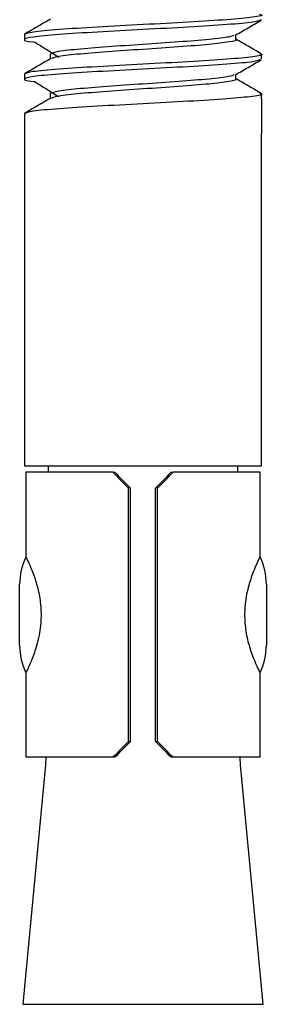
# Model space of a CAD drawing. Units: inches. Extents: x 1.09 to 10.56, y -2.39 to 7.07.
# Drawn here: x 7.19 to 7.23, y 0.82 to 0.98 of the extents above; entities that cross this region are included whole.
import ezdxf

# ---------------------------------------------------------------- set-up
doc = ezdxf.new("R2010")
doc.units = ezdxf.units.IN
doc.header["$MEASUREMENT"] = 0

msp = doc.modelspace()

# ---------------------------------------------------------------- linework, layer by layer
at = {"color": 7, "linetype": 'Continuous', "lineweight": 25}
for p, q in [((7.19496557800047, 0.9738642195443926), (7.19496557800047, 0.9730829695443927)), ((7.228406083819659, 0.9730830798960475), (7.228406083819659, 0.9738098153542101)), ((7.19902507218128, 0.9707393298960477), (7.19902507218128, 0.9700065595137183)), ((7.232465578000471, 0.9699579695443927), (7.232465578000471, 0.9707392195443924)), ((7.19496557800047, 0.9676142195443924), (7.19496557800047, 0.9668329695443925)), ((7.228406083819659, 0.9668330798960475), (7.228406083819659, 0.9675598153542101)), ((7.19902507218128, 0.9644893298960475), (7.19902507218128, 0.9637565595137183)), ((7.232465578000471, 0.9637079695443928), (7.232465578000471, 0.9644892195443927)), ((7.232465578000471, 0.9637079695443928), (7.232465578000471, 0.9582392195443924)), ((7.19496557800047, 0.9613642195443927), (7.19496557800047, 0.9057392195443926)), ((7.232465578000471, 0.9057392195443926), (7.232465578000471, 0.9582392195443924)), ((7.19496557800047, 0.9057392195443926), (7.21371557800047, 0.9057392195443926)), ((7.198715578000471, 0.9057392195443926), (7.198715578000471, 0.9047392195443923)), ((7.21371557800047, 0.9057392195443926), (7.232465578000471, 0.9057392195443926)), ((7.22871557800047, 0.9047392195443923), (7.22871557800047, 0.9057392195443926)), ((7.195215578000471, 0.9047392195443923), (7.195215578000471, 0.8913100806872786)), ((7.20894389829887, 0.9047392195443923), (7.195215578000471, 0.9047392195443923)), ((7.20894389829887, 0.9047392195443923), (7.209259751067687, 0.9047392195443923)), ((7.218171404933254, 0.9047392195443923), (7.218487257702072, 0.9047392195443923)), ((7.232215578000471, 0.9047392195443923), (7.218487257702072, 0.9047392195443923)), ((7.232215578000471, 0.8914166694046478), (7.232215578000471, 0.9047392195443923)), ((7.211403078000471, 0.8622392195443924), (7.211403078000471, 0.9022392195443926)), ((7.211715578000471, 0.9022392195443926), (7.211403078000471, 0.9022392195443926)), ((7.211715578000471, 0.8622392195443924), (7.211715578000471, 0.9022392195443926)), ((7.21602807800047, 0.9022392195443926), (7.21571557800047, 0.9022392195443926)), ((7.21571557800047, 0.8622392195443924), (7.21571557800047, 0.9022392195443926)), ((7.21602807800047, 0.8622392195443924), (7.21602807800047, 0.9022392195443926)), ((7.195215578000471, 0.8730617696841371), (7.195215578000471, 0.8597392195443927)), ((7.232215578000471, 0.8597392195443927), (7.232215578000471, 0.8731683584015061)), ((7.211403078000471, 0.8622392195443924), (7.211715578000471, 0.8622392195443924)), ((7.21571557800047, 0.8622392195443924), (7.21602807800047, 0.8622392195443924)), ((7.198275592365776, 0.8585643721757623), (7.19471557800047, 0.8207392195443923)), ((7.20894389829887, 0.8597392195443927), (7.195215578000471, 0.8597392195443927)), ((7.209259751067687, 0.8597392195443927), (7.20894389829887, 0.8597392195443927)), ((7.218487257702072, 0.8597392195443927), (7.218171404933254, 0.8597392195443927)), ((7.232215578000471, 0.8597392195443927), (7.218487257702072, 0.8597392195443927)), ((7.23271557800047, 0.8207392195443923), (7.229155563635166, 0.8585643721757623)), ((7.19471557800047, 0.8207392195443923), (7.21371557800047, 0.8207392195443923)), ((7.21371557800047, 0.8207392195443923), (7.23271557800047, 0.8207392195443923))]:
    msp.add_line(p, q, dxfattribs=at)
at = {"color": 7, "linetype": 'Continuous', "lineweight": 25, "flags": 128}
for points in [[(7.198379180515377, 0.8597392195443927), (7.198378656047298, 0.8597328441099084), (7.198275592365776, 0.858564372175762)], [(7.229155563635166, 0.858564372175762), (7.229052499953643, 0.8597328441099084), (7.229051975485564, 0.8597392195443927)]]:
    msp.add_lwpolyline(points, dxfattribs=at)
at = {"color": 7, "linetype": 'Continuous', "lineweight": 25}
for centre, radius, start, end in [((7.204215419948389, 0.8870577674932694), 0.009999841947918382, 154.515433094125, 180.0000089735612), ((7.22321557800047, 0.8870577704611069), 0.01000000000000068, 0, 25.81353627654907), ((7.20421557800047, 0.8774206686276778), 0.01000000000000037, 180, 205.8135362765487), ((7.22321573606069, 0.877420671594304), 0.009999841939778998, 334.5226196582745, 8.980503608577223e-06)]:
    msp.add_arc(centre, radius, start, end, dxfattribs=at)
for centre, major_axis, ratio, start_param, end_param in [((7.21371557800047, 0.9022392195443926), (-0.01846368929587783, 0.01846368929587783), 0.06274606680624199, 1.372582563830906, 1.50813241121085), ((7.21371557800047, 0.9022392195443926), (-0.01596859614778623, 0.01596859614778645), 0.06274606680622502, 1.351239540190446, 1.508132411210868), ((7.21371557800047, 0.9022392195443926), (0.01596859614778712, 0.01596859614778645), 0.0627460668062198, 4.775052895968718, 4.931945766989088), ((7.21371557800047, 0.9022392195443926), (0.01846368929587783, 0.01846368929587783), 0.06274606680624499, 4.775052895968741, 4.910602743348647), ((7.21371557800047, 0.8622392195443924), (0.01846368929587783, 0.01846368929587816), 0.06274606680624142, 1.633460242378941, 1.769010089758879), ((7.21371557800047, 0.8622392195443924), (0.01596859614778712, 0.01596859614778645), 0.06274606680622327, 1.633460242378927, 1.790353113399364), ((7.21371557800047, 0.8622392195443924), (0.01596859614778712, -0.01596859614778645), 0.06274606680622327, 1.351239540190498, 1.508132411210866), ((7.21371557800047, 0.8622392195443924), (0.01846368929587783, -0.01846368929587816), 0.06274606680621736, 1.37258256383104, 1.508132411210876)]:
    msp.add_ellipse(centre, major_axis=major_axis, ratio=ratio, start_param=start_param, end_param=end_param, dxfattribs=at)
for points, knots in [([(7.232121868455456, 0.9770832890602189), (7.232256285475877, 0.9770519325549436), (7.232948871081956, 0.9768903677163344), (7.231344949497418, 0.9765985945443924), (7.227357842777525, 0.9762079695443927), (7.221066660278791, 0.9758173445443924), (7.213720870251206, 0.9754267195443928), (7.206343326719209, 0.9750360945443926), (7.200147404733712, 0.9746454695443928), (7.19581100946528, 0.9742548445443923), (7.195247388488741, 0.9739944278777258), (7.19496557800047, 0.9738642195443926)], [0, 0, 0, 0, 0.0292225798056968, 0.1505697573299847, 0.2719169348542726, 0.3932641123785605, 0.5146112899028484, 0.6359584674271364, 0.7573056449514242, 0.8786528224757124, 1, 1, 1, 1]), ([(7.232465578000471, 0.9762079695443927), (7.232183745934813, 0.9760777612110592), (7.231620081803495, 0.9758173445443924), (7.227284010195892, 0.9754267195443928), (7.221086858299246, 0.9750360945443926), (7.213713910751022, 0.9746454695443928), (7.206350966699492, 0.9742548445443926), (7.200123804312764, 0.9738642195443926), (7.195897771168792, 0.9734735945443926), (7.19464213160737, 0.9730829695443927), (7.19511837155681, 0.9728114064869184), (7.19662219211021, 0.9726700517627777), (7.196740774433472, 0.9726589053719698)], [0, 0, 0, 0, 0.1100642256725777, 0.220128451345156, 0.3301926770177344, 0.4402569026903121, 0.5503211283628906, 0.6603853540354682, 0.7704495797080462, 0.8805138053806242, 0.9905780310532023, 1, 1, 1, 1]), ([(7.199069099725118, 0.976282097665807), (7.198391458780224, 0.9758889731519171), (7.197035941796819, 0.9751025877376556), (7.195679951720097, 0.9743166393228188), (7.195001839093901, 0.9739235969600544)], [0, 0, 0, 0, 0.4999132826727566, 1, 1, 1, 1]), ([(7.22830348150339, 0.9737502281262466), (7.22898314987167, 0.974145088500974), (7.230343129108499, 0.9749351825176124), (7.231703892290843, 0.9757240887764131), (7.232384595317332, 0.9761187282588368)], [0, 0, 0, 0, 0.4997637830586703, 1, 1, 1, 1]), ([(7.228079730393792, 0.9737502181547689), (7.227906080291242, 0.9736580102846435), (7.22748721586582, 0.9734355940811845), (7.224323810233926, 0.9730829695443927), (7.219496645999437, 0.9726923445443927), (7.213713953142471, 0.9723017195443928), (7.207941009433503, 0.9719110945443925), (7.203084597755019, 0.9715204695443925), (7.199687695921717, 0.9711298636902687), (7.199246045488566, 0.9708694661694783), (7.199025236508289, 0.9707392769820209)], [0, 0, 0, 0, 0.0918728047163768, 0.2216079863717157, 0.3513431680270552, 0.4810783496823938, 0.610813531337733, 0.7405487129930719, 0.870283894648411, 1, 1, 1, 1]), ([(7.196638156615477, 0.9726587783570153), (7.197266382031129, 0.9722664985004915), (7.198522739391117, 0.9714819971533005), (7.199771422832676, 0.9706973220833565), (7.200395718103263, 0.970305013737775)], [0, 0, 0, 0, 0.5000371993345971, 1, 1, 1, 1]), ([(7.228405755004929, 0.973083084440658), (7.228405864673002, 0.973083046141903), (7.228778824499983, 0.9729527995098413), (7.227468215929404, 0.9726923445443805), (7.224420311027775, 0.972301719544396), (7.219470546091863, 0.9719110945443917), (7.213721851978918, 0.9715204695443931), (7.207935513995288, 0.9711298445443926), (7.20309868067143, 0.9707392195443927), (7.199852396463472, 0.9703729329022922), (7.19942552510308, 0.9701368545935255), (7.199234093451972, 0.9700309846180917)], [0, 0, 0, 0, 3.764498940282379e-05, 0.1280233016549656, 0.2560089583205283, 0.3839946149860911, 0.5119802716516535, 0.6399659283172159, 0.7679515849827786, 0.8959372416483413, 1, 1, 1, 1]), ([(7.232385379541513, 0.9708280204430191), (7.231704633369329, 0.9712226825692652), (7.230377843892029, 0.971991887858387), (7.229051775844552, 0.9727622663159359), (7.228406083819659, 0.9731373807206107)], [0, 0, 0, 0, 0.5130777593803212, 1, 1, 1, 1]), ([(7.232121868455456, 0.9708332890602189), (7.232256285475877, 0.9708019325549433), (7.232948871081956, 0.9706403677163348), (7.231344949497418, 0.9703485945443927), (7.227357842777525, 0.9699579695443924), (7.221066660278791, 0.9695673445443924), (7.213720870251206, 0.9691767195443926), (7.206343326719209, 0.9687860945443926), (7.200147404733712, 0.9683954695443926), (7.19581100946528, 0.9680048445443924), (7.195247388488741, 0.9677444278777259), (7.19496557800047, 0.9676142195443924)], [0, 0, 0, 0, 0.0292225798056968, 0.1505697573299847, 0.2719169348542726, 0.3932641123785605, 0.5146112899028484, 0.6359584674271364, 0.7573056449514242, 0.8786528224757124, 1, 1, 1, 1]), ([(7.232120238889757, 0.969863454034387), (7.231887632340783, 0.9697647508710555), (7.231348173305608, 0.9695358393743908), (7.227260786160521, 0.9691767195443926), (7.221093081161418, 0.9687860945443928), (7.213712243337707, 0.9683954695443926), (7.206351413490579, 0.9680048445443926), (7.200123684561726, 0.9676142195443926), (7.195897803381854, 0.9672235945443927), (7.194642122506163, 0.9668329695443925), (7.1951183716969, 0.9665614064869181), (7.196622192120451, 0.9664200517627773), (7.196740774433472, 0.9664089053719701)], [0, 0, 0, 0, 0.08571582540317978, 0.1987913782965821, 0.3118669311899846, 0.4249424840833863, 0.5380180369767888, 0.6510935898701905, 0.7641691427635926, 0.8772446956569946, 0.9903202485503969, 1, 1, 1, 1]), ([(7.199069099725118, 0.9700320976658068), (7.198391458780224, 0.9696389731519172), (7.197035941796819, 0.9688525877376554), (7.195679951720097, 0.9680666393228188), (7.195001839093901, 0.9676735969600544)], [0, 0, 0, 0, 0.4999132826727566, 1, 1, 1, 1]), ([(7.22830348150339, 0.9675002281262468), (7.22898314987167, 0.9678950885009738), (7.230343129108499, 0.9686851825176124), (7.231703892290843, 0.969474088776413), (7.232384595317332, 0.9698687282588366)], [0, 0, 0, 0, 0.4997637830586703, 1, 1, 1, 1]), ([(7.228079730393792, 0.9675002181547692), (7.227906080291242, 0.9674080102846435), (7.22748721586582, 0.9671855940811849), (7.224323810233926, 0.9668329695443925), (7.219496645999437, 0.9664423445443927), (7.213713953142471, 0.9660517195443928), (7.207941009433503, 0.9656610945443925), (7.203084597755019, 0.9652704695443926), (7.199687695921717, 0.9648798636902687), (7.199246045488566, 0.9646194661694781), (7.199025236508289, 0.964489276982021)], [0, 0, 0, 0, 0.0918728047163659, 0.2216079863717064, 0.3513431680270474, 0.4810783496823876, 0.6108135313377282, 0.7405487129930688, 0.8702838946484095, 1, 1, 1, 1]), ([(7.196638156615477, 0.9664087783570153), (7.197266382031129, 0.9660164985004918), (7.198522739391119, 0.9652319971533005), (7.199771422832676, 0.9644473220833563), (7.200395718103263, 0.9640550137377748)], [0, 0, 0, 0, 0.5000371993345992, 1, 1, 1, 1]), ([(7.228405755004929, 0.9668330844406581), (7.228405864673002, 0.966833046141903), (7.228778824499983, 0.9667027995098317), (7.227468215929404, 0.9664423445443848), (7.224420311027775, 0.9660517195443947), (7.219470546091863, 0.965661094544392), (7.213721851978918, 0.9652704695443926), (7.207935513995288, 0.9648798445443927), (7.20309868067143, 0.9644892195443927), (7.199852396463472, 0.9641229329022925), (7.19942552510308, 0.9638868545935255), (7.199234093451972, 0.9637809846180917)], [0, 0, 0, 0, 3.764498940282379e-05, 0.1280233016549656, 0.2560089583205283, 0.3839946149860911, 0.5119802716516535, 0.6399659283172159, 0.7679515849827786, 0.8959372416483413, 1, 1, 1, 1]), ([(7.232385379541513, 0.9645780204430191), (7.231704633369329, 0.964972682569265), (7.230377843892029, 0.965741887858387), (7.229051775844552, 0.9665122663159361), (7.228406083819659, 0.9668873807206111)], [0, 0, 0, 0, 0.5130777593803101, 1, 1, 1, 1]), ([(7.232121868455456, 0.964583289060219), (7.232256285475877, 0.9645519325549433), (7.232948871081956, 0.9643903677163345), (7.231344949497418, 0.9640985945443924), (7.227357842777525, 0.9637079695443928), (7.221066660278791, 0.9633173445443926), (7.213720870251206, 0.9629267195443926), (7.206343326719209, 0.9625360945443923), (7.200147404733712, 0.9621454695443926), (7.19581100946528, 0.9617548445443924), (7.195247388488741, 0.9614944278777259), (7.19496557800047, 0.9613642195443924)], [0, 0, 0, 0, 0.0292225798056968, 0.1505697573299847, 0.2719169348542726, 0.3932641123785605, 0.5146112899028484, 0.6359584674271364, 0.7573056449514242, 0.8786528224757124, 1, 1, 1, 1]), ([(7.199069099725118, 0.9637820976658068), (7.198391458780224, 0.9633889731519173), (7.197035941796819, 0.9626025877376556), (7.195679951720097, 0.9618166393228186), (7.195001839093901, 0.9614235969600544)], [0, 0, 0, 0, 0.4999132826727537, 1, 1, 1, 1]), ([(7.195215578000471, 0.8730617696841371), (7.195261002844181, 0.8731516521686692), (7.195351748238302, 0.8733312107717869), (7.196000872972081, 0.8747172164192166), (7.196820818357721, 0.876830976390504), (7.197543332708769, 0.8796491141357197), (7.197736914504876, 0.8827354601533647), (7.197377154632171, 0.8855637167066679), (7.196679109336374, 0.8880479702667592), (7.195871608940526, 0.8900629568798937), (7.195276593633104, 0.8912950920626032), (7.195270445856778, 0.8913059039683631), (7.195268070925453, 0.8913100806872786)], [0, 0, 0, 0, 0.09894285636728427, 0.1976585446010183, 0.3023225596070383, 0.414834016743431, 0.5205100381049372, 0.6138791075869937, 0.7095181569802249, 0.8170678711212169, 0.9293319697799373, 1, 1, 1, 1]), ([(7.232215578000471, 0.8914166694046478), (7.23217015315676, 0.8913267869201157), (7.232079407762638, 0.8911472283169983), (7.23143028302886, 0.8897612226695683), (7.23061033764322, 0.8876474626982812), (7.229887823292173, 0.8848293249530652), (7.229694241496064, 0.8817429789354202), (7.230054001368771, 0.878914722382117), (7.230752046664567, 0.876430468822026), (7.231559547060415, 0.8744154822088913), (7.232154562367836, 0.8731833470261815), (7.232160710144163, 0.8731725351204218), (7.232163085075489, 0.8731683584015061)], [0, 0, 0, 0, 0.0989428563672843, 0.1976585446010183, 0.3023225596070383, 0.414834016743431, 0.5205100381049371, 0.6138791075869936, 0.7095181569802247, 0.8170678711212169, 0.929331969779937, 0.9999999999999999, 0.9999999999999999, 0.9999999999999999, 0.9999999999999999]), ([(7.19421557800047, 0.8774206686276778), (7.19421557800047, 0.8774252738694013), (7.19421557800047, 0.8774384332806228), (7.19421557800047, 0.8775846685790749), (7.19421557800047, 0.8781390571934065), (7.19421557800047, 0.8797383775536797), (7.19421557800047, 0.8823665176875584), (7.19421557800047, 0.8848864373062428), (7.19421557800047, 0.886379660152273), (7.19421557800047, 0.886857398963059), (7.19421557800047, 0.8870097330774112), (7.19421557800047, 0.8870539196654934), (7.19421557800047, 0.8870556630283895), (7.19421557800047, 0.8870563568100639)], [0, 0, 0, 0, 0.00820341464099145, 0.02344113798355096, 0.07082054387575162, 0.2123625151010038, 0.5061146893997889, 0.8183061742610781, 0.9203683586561032, 0.971515885036599, 0.9861415539422239, 0.9944849486388958, 1, 1, 1, 1]), ([(7.233215578000471, 0.8870577704611069), (7.233215578000471, 0.8870546075249931), (7.233215578000471, 0.8870451067234284), (7.233215578000471, 0.8869737803721287), (7.233215578000471, 0.8868068288567039), (7.233215578000471, 0.886515943493271), (7.233215578000471, 0.8860686347364146), (7.233215578000471, 0.8849748476184893), (7.233215578000471, 0.8828298456202326), (7.233215578000471, 0.880231959628039), (7.233215578000471, 0.8783792520741184), (7.233215578000471, 0.8776338680069247), (7.233215578000471, 0.877459852258434), (7.233215578000471, 0.8774185209448544), (7.233215578000471, 0.8774218553538459), (7.233215578000471, 0.8774221385102139)], [0, 0, 0, 0, 0.006755747114816584, 0.02029285779050724, 0.03691663612579479, 0.07989545277707047, 0.1225319281787366, 0.1830782531531783, 0.4168860901495316, 0.7375322558904467, 0.9125555589598641, 0.9711948296433077, 0.9915076859771218, 0.9992788368791768, 1, 1, 1, 1])]:
    msp.add_open_spline(points, degree=3, knots=knots, dxfattribs=at)

doc.saveas('drawing.dxf')
